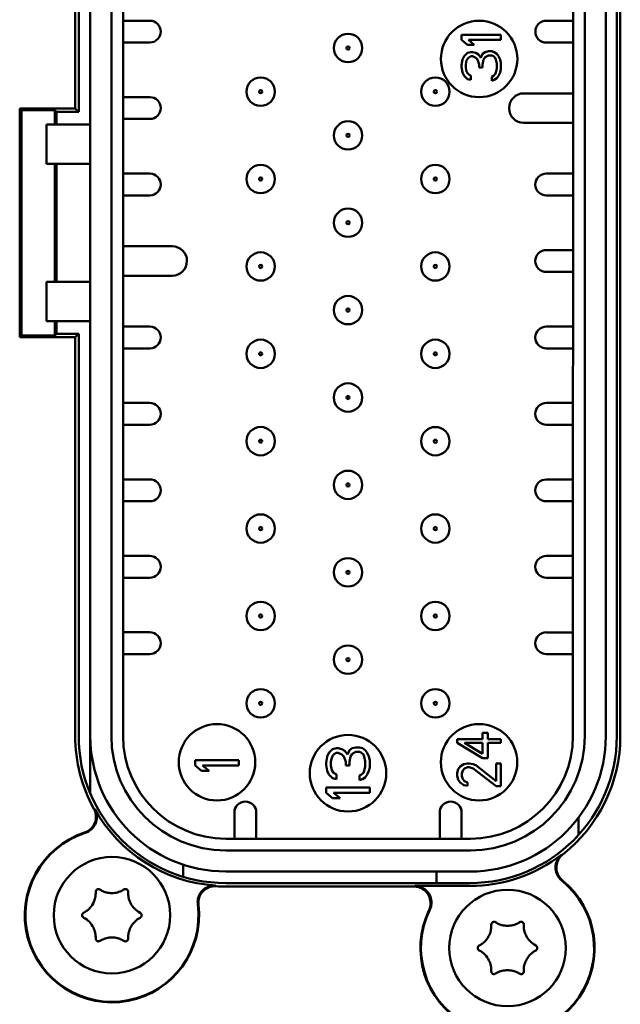
# Model space of a CAD drawing. Units: inches. Extents: x 0.3 to 33.7, y 0.7 to 21.3.
# Drawn here: x 10.4 to 11.5, y 7.1 to 8.9 of the extents above; entities that cross this region are included whole.
import ezdxf

# ---------------------------------------------------------------- set-up
doc = ezdxf.new("R2010")
doc.units = ezdxf.units.IN
doc.header["$LTSCALE"] = 2
doc.header["$MEASUREMENT"] = 0
doc.layers.add('Visible (ANSI)', color=7, linetype='Continuous', lineweight=50)

msp = doc.modelspace()

# ---------------------------------------------------------------- linework, layer by layer
at = {"layer": 'Visible (ANSI)'}
for p, q in [((10.4849, 9.4657), (10.4849, 8.747)), ((10.4912, 9.4657), (10.4912, 8.7407)), ((10.5122, 9.4661), (10.5122, 8.718)), ((10.5501, 7.6157), (10.5502, 9.4661)), ((10.5713, 9.4661), (10.5712, 7.6157)), ((11.3822, 7.6156), (11.3823, 9.466)), ((11.4034, 9.466), (11.4033, 7.6156)), ((11.4413, 7.6156), (11.4414, 9.466)), ((11.4612, 7.6157), (11.4612, 9.4657)), ((11.4675, 7.6157), (11.4675, 9.4657)), ((10.5713, 8.9051), (10.6195, 8.905)), ((11.3823, 8.905), (11.3341, 8.905)), ((11.2524, 8.8794), (11.1815, 8.8794)), ((11.1815, 8.8794), (11.1815, 8.8706)), ((11.2524, 8.8706), (11.2524, 8.8794)), ((10.6195, 8.8657), (10.5713, 8.8657)), ((11.1815, 8.8706), (11.1921, 8.8617)), ((11.1921, 8.8617), (11.2041, 8.8617)), ((11.2041, 8.8617), (11.1936, 8.8706)), ((11.1936, 8.8706), (11.2524, 8.8706)), ((11.3341, 8.8656), (11.3823, 8.8656)), ((11.186, 8.841), (11.183, 8.8351)), ((11.1921, 8.8469), (11.186, 8.841)), ((11.1905, 8.8337), (11.1936, 8.8381)), ((11.1981, 8.8484), (11.1921, 8.8469)), ((11.1936, 8.8381), (11.1981, 8.841)), ((11.2011, 8.8484), (11.1981, 8.8484)), ((11.1981, 8.841), (11.2011, 8.841)), ((11.2071, 8.8469), (11.2011, 8.8484)), ((11.2011, 8.841), (11.2071, 8.8381)), ((11.2117, 8.844), (11.2071, 8.8469)), ((11.2071, 8.8381), (11.2101, 8.8351)), ((11.2162, 8.8381), (11.2117, 8.844)), ((11.2192, 8.8455), (11.2162, 8.8381)), ((11.2237, 8.8484), (11.2192, 8.8455)), ((11.2207, 8.8351), (11.2237, 8.8396)), ((11.2297, 8.8499), (11.2237, 8.8484)), ((11.2237, 8.8396), (11.2297, 8.8425)), ((11.2358, 8.8499), (11.2297, 8.8499)), ((11.2297, 8.8425), (11.2358, 8.8425)), ((11.2403, 8.8484), (11.2358, 8.8499)), ((11.2358, 8.8425), (11.2388, 8.841)), ((11.2388, 8.841), (11.2418, 8.8381)), ((11.2448, 8.8455), (11.2403, 8.8484)), ((11.2418, 8.8381), (11.2433, 8.8351)), ((11.2478, 8.841), (11.2448, 8.8455)), ((11.2509, 8.8351), (11.2478, 8.841)), ((11.183, 8.8351), (11.1815, 8.8248)), ((11.1815, 8.8248), (11.1815, 8.8218)), ((11.1815, 8.8218), (11.183, 8.8115)), ((11.189, 8.8263), (11.1905, 8.8337)), ((11.189, 8.8204), (11.189, 8.8263)), ((11.1905, 8.813), (11.189, 8.8204)), ((11.2101, 8.8351), (11.2132, 8.8263)), ((11.2132, 8.8263), (11.2132, 8.8204)), ((11.2132, 8.8204), (11.2192, 8.8204)), ((11.2192, 8.8263), (11.2207, 8.8351)), ((11.2192, 8.8204), (11.2192, 8.8263)), ((11.2433, 8.8351), (11.2448, 8.8277)), ((11.2448, 8.8277), (11.2448, 8.8189)), ((11.2524, 8.8292), (11.2509, 8.8351)), ((11.2524, 8.8174), (11.2524, 8.8292)), ((11.183, 8.8115), (11.186, 8.8056)), ((11.186, 8.8056), (11.192, 8.7997)), ((11.1936, 8.8086), (11.1905, 8.813)), ((11.1981, 8.8056), (11.1936, 8.8086)), ((11.1981, 8.7982), (11.1981, 8.8056)), ((11.2388, 8.8056), (11.2358, 8.8041)), ((11.2358, 8.8041), (11.2358, 8.7967)), ((11.2418, 8.8086), (11.2388, 8.8056)), ((11.2433, 8.8115), (11.2418, 8.8086)), ((11.2448, 8.8189), (11.2433, 8.8115)), ((11.2448, 8.8012), (11.2478, 8.8056)), ((11.2478, 8.8056), (11.2509, 8.8115)), ((11.2509, 8.8115), (11.2524, 8.8174)), ((11.192, 8.7997), (11.1981, 8.7982)), ((11.2358, 8.7967), (11.2403, 8.7982)), ((11.2403, 8.7982), (11.2448, 8.8012)), ((10.5713, 8.7673), (10.6195, 8.7673)), ((11.2937, 8.7741), (11.3823, 8.7741)), ((10.3849, 8.747), (10.3849, 8.3344)), ((10.3849, 8.747), (10.4849, 8.747)), ((10.3849, 8.747), (10.388, 8.7438)), ((10.388, 8.7438), (10.388, 8.3376)), ((10.448, 8.7438), (10.388, 8.7438)), ((10.448, 8.7438), (10.4512, 8.7407)), ((10.448, 8.7438), (10.448, 8.7181)), ((10.4912, 8.7407), (10.4512, 8.7407)), ((10.4512, 8.7407), (10.4512, 8.7181)), ((10.4849, 8.747), (10.4912, 8.7407)), ((10.5122, 8.718), (10.4335, 8.7181)), ((10.4335, 8.6472), (10.4335, 8.7181)), ((10.5122, 8.6472), (10.5122, 8.718)), ((10.6195, 8.7279), (10.5713, 8.7279)), ((11.3823, 8.7209), (11.2937, 8.721)), ((10.5122, 8.6472), (10.4335, 8.6472)), ((10.448, 8.6472), (10.448, 8.4346)), ((10.4512, 8.6472), (10.4512, 8.4346)), ((10.5122, 8.6472), (10.5122, 8.4346)), ((10.5712, 8.6295), (10.6195, 8.6295)), ((11.3823, 8.6294), (11.334, 8.6294)), ((10.6195, 8.5901), (10.5712, 8.5901)), ((11.334, 8.59), (11.3823, 8.59)), ((10.5712, 8.4986), (10.6598, 8.4986)), ((11.334, 8.4916), (11.3823, 8.4916)), ((11.3823, 8.4522), (11.334, 8.4522)), ((10.5122, 8.4346), (10.4334, 8.4346)), ((10.4334, 8.4346), (10.4334, 8.3637)), ((10.5122, 8.4346), (10.5122, 8.3637)), ((10.5712, 8.4454), (10.6598, 8.4454)), ((10.5122, 8.3637), (10.4334, 8.3637)), ((10.448, 8.3637), (10.448, 8.3376)), ((10.4512, 8.3637), (10.4512, 8.3407)), ((10.5122, 8.3637), (10.5121, 7.6157)), ((10.5712, 8.3539), (10.6195, 8.3539)), ((11.3823, 8.3538), (11.334, 8.3538)), ((10.3849, 8.3344), (10.388, 8.3376)), ((10.4849, 8.3344), (10.3849, 8.3344)), ((10.388, 8.3376), (10.448, 8.3376)), ((10.448, 8.3376), (10.4512, 8.3407)), ((10.4512, 8.3407), (10.4912, 8.3407)), ((10.4849, 8.3344), (10.4912, 8.3407)), ((10.4849, 8.3344), (10.4849, 7.6157)), ((10.4912, 8.3407), (10.4912, 7.6157)), ((10.6195, 8.3145), (10.5712, 8.3145)), ((11.334, 8.3145), (11.3823, 8.3144)), ((10.5712, 8.2161), (10.6195, 8.2161)), ((11.3822, 8.216), (11.334, 8.216)), ((10.6194, 8.1767), (10.5712, 8.1767)), ((11.334, 8.1767), (11.3822, 8.1767)), ((10.5712, 8.0783), (10.6194, 8.0783)), ((11.3822, 8.0782), (11.334, 8.0782)), ((10.6194, 8.0389), (10.5712, 8.0389)), ((11.334, 8.0389), (11.3822, 8.0389)), ((10.5712, 7.9405), (10.6194, 7.9405)), ((11.3822, 7.9404), (11.334, 7.9404)), ((10.6194, 7.9011), (10.5712, 7.9011)), ((11.334, 7.9011), (11.3822, 7.9011)), ((10.5712, 7.8027), (10.6194, 7.8027)), ((11.3822, 7.8026), (11.334, 7.8026)), ((10.6194, 7.7633), (10.5712, 7.7633)), ((11.334, 7.7633), (11.3822, 7.7633)), ((10.5121, 7.6157), (10.5121, 7.5125)), ((11.2288, 7.6215), (11.2188, 7.6215)), ((11.2188, 7.6215), (11.2188, 7.6101)), ((11.2288, 7.6101), (11.2288, 7.6215)), ((11.1735, 7.6101), (11.1735, 7.6032)), ((11.2188, 7.6101), (11.1735, 7.6101)), ((11.1735, 7.6032), (11.2188, 7.5756)), ((11.2188, 7.5837), (11.1869, 7.6032)), ((11.1869, 7.6032), (11.2188, 7.6032)), ((11.2188, 7.6032), (11.2188, 7.5837)), ((11.2523, 7.6101), (11.2288, 7.6101)), ((11.2288, 7.5756), (11.2288, 7.6032)), ((11.2288, 7.6032), (11.2523, 7.6032)), ((11.2523, 7.6032), (11.2523, 7.6101)), ((10.939, 7.5789), (10.9373, 7.5674)), ((10.9423, 7.5855), (10.939, 7.5789)), ((10.949, 7.592), (10.9423, 7.5855)), ((10.9474, 7.5773), (10.9507, 7.5822)), ((10.9557, 7.5937), (10.949, 7.592)), ((10.9507, 7.5822), (10.9557, 7.5855)), ((10.9591, 7.5937), (10.9557, 7.5937)), ((10.9557, 7.5855), (10.9591, 7.5855)), ((10.9658, 7.592), (10.9591, 7.5937)), ((10.9591, 7.5855), (10.9658, 7.5822)), ((10.9708, 7.5888), (10.9658, 7.592)), ((10.9658, 7.5822), (10.9692, 7.5789)), ((10.9692, 7.5789), (10.9725, 7.5691)), ((10.9759, 7.5822), (10.9708, 7.5888)), ((10.9792, 7.5904), (10.9759, 7.5822)), ((10.9842, 7.5937), (10.9792, 7.5904)), ((10.9792, 7.5691), (10.9809, 7.5789)), ((10.9809, 7.5789), (10.9842, 7.5838)), ((10.9909, 7.5953), (10.9842, 7.5937)), ((10.9842, 7.5838), (10.9909, 7.5871)), ((10.9976, 7.5953), (10.9909, 7.5953)), ((10.9909, 7.5871), (10.9976, 7.5871)), ((11.0027, 7.5937), (10.9976, 7.5953)), ((10.9976, 7.5871), (11.001, 7.5855)), ((11.001, 7.5855), (11.0043, 7.5822)), ((11.0077, 7.5904), (11.0027, 7.5937)), ((11.0043, 7.5822), (11.006, 7.5789)), ((11.006, 7.5789), (11.0077, 7.5707)), ((11.011, 7.5855), (11.0077, 7.5904)), ((11.0144, 7.5789), (11.011, 7.5855)), ((11.0161, 7.5723), (11.0144, 7.5789)), ((10.7798, 7.5724), (10.7011, 7.5724)), ((10.7011, 7.5724), (10.7011, 7.5625)), ((10.7011, 7.5625), (10.7128, 7.5527)), ((10.7262, 7.5527), (10.7145, 7.5625)), ((10.7145, 7.5625), (10.7798, 7.5625)), ((10.7798, 7.5625), (10.7798, 7.5724)), ((10.9373, 7.5674), (10.9373, 7.5641)), ((10.9373, 7.5641), (10.939, 7.5527)), ((10.9457, 7.5691), (10.9474, 7.5773)), ((10.9457, 7.5625), (10.9457, 7.5691)), ((10.9474, 7.5543), (10.9457, 7.5625)), ((10.9725, 7.5691), (10.9725, 7.5625)), ((10.9725, 7.5625), (10.9792, 7.5625)), ((10.9792, 7.5625), (10.9792, 7.5691)), ((11.0077, 7.5609), (11.006, 7.5527)), ((11.0077, 7.5707), (11.0077, 7.5609)), ((11.0161, 7.5592), (11.0161, 7.5723)), ((11.1786, 7.5607), (11.1752, 7.5561)), ((11.1853, 7.5653), (11.1786, 7.5607)), ((11.192, 7.5664), (11.1853, 7.5653)), ((11.1953, 7.5664), (11.192, 7.5664)), ((11.202, 7.5653), (11.1953, 7.5664)), ((11.207, 7.563), (11.202, 7.5653)), ((11.2439, 7.5343), (11.207, 7.563)), ((11.2188, 7.5756), (11.2288, 7.5756)), ((11.2523, 7.5664), (11.2439, 7.5664)), ((11.2439, 7.5664), (11.2439, 7.5343)), ((11.2523, 7.5251), (11.2523, 7.5664)), ((10.7128, 7.5527), (10.7262, 7.5527)), ((10.939, 7.5527), (10.9423, 7.5461)), ((10.9423, 7.5461), (10.949, 7.5395)), ((10.9507, 7.5494), (10.9474, 7.5543)), ((10.9557, 7.5461), (10.9507, 7.5494)), ((10.9557, 7.5379), (10.9557, 7.5461)), ((11.001, 7.5461), (10.9976, 7.5445)), ((10.9976, 7.5445), (10.9976, 7.5363)), ((11.0043, 7.5494), (11.001, 7.5461)), ((11.006, 7.5527), (11.0043, 7.5494)), ((11.0077, 7.5412), (11.011, 7.5461)), ((11.011, 7.5461), (11.0144, 7.5527)), ((11.0144, 7.5527), (11.0161, 7.5592)), ((11.1752, 7.5561), (11.1735, 7.5492)), ((11.1735, 7.5492), (11.1735, 7.5446)), ((11.1735, 7.5446), (11.1752, 7.5366)), ((11.1819, 7.5481), (11.1836, 7.5538)), ((11.1819, 7.5435), (11.1819, 7.5481)), ((11.1836, 7.5377), (11.1819, 7.5435)), ((11.1836, 7.5538), (11.1869, 7.5572)), ((11.1869, 7.5572), (11.192, 7.5595)), ((11.192, 7.5595), (11.1953, 7.5595)), ((11.1953, 7.5595), (11.202, 7.5572)), ((11.202, 7.5572), (11.2439, 7.5251)), ((10.949, 7.5395), (10.9557, 7.5379)), ((10.9976, 7.5363), (11.0027, 7.5379)), ((11.0027, 7.5379), (11.0077, 7.5412)), ((11.1752, 7.5366), (11.1786, 7.532)), ((11.1786, 7.532), (11.1853, 7.5274)), ((11.1869, 7.5343), (11.1836, 7.5377)), ((11.1853, 7.5274), (11.192, 7.5262)), ((11.192, 7.532), (11.1869, 7.5343)), ((11.192, 7.5262), (11.192, 7.532)), ((11.2439, 7.5251), (11.2523, 7.5251)), ((11.0161, 7.5231), (10.9373, 7.5231)), ((10.9373, 7.5231), (10.9373, 7.5133)), ((10.9373, 7.5133), (10.949, 7.5035)), ((10.9624, 7.5035), (10.9507, 7.5133)), ((10.9507, 7.5133), (11.0161, 7.5133)), ((11.0161, 7.5133), (11.0161, 7.5231)), ((10.949, 7.5035), (10.9624, 7.5035)), ((10.772, 7.4306), (10.772, 7.4779)), ((10.8113, 7.4779), (10.8113, 7.4306)), ((11.142, 7.4306), (11.142, 7.4779)), ((11.1814, 7.4778), (11.1814, 7.4306)), ((11.392, 7.4686), (11.392, 7.4372)), ((10.7562, 7.4306), (11.1972, 7.4306)), ((11.1972, 7.4095), (10.7562, 7.4095)), ((10.6794, 7.384), (10.6794, 7.3621)), ((10.7562, 7.3716), (11.1971, 7.3715)), ((11.1361, 7.3507), (11.1361, 7.3716)), ((10.7562, 7.3507), (11.1962, 7.3507)), ((10.7562, 7.3444), (11.0955, 7.3444)), ((11.0972, 7.3455), (11.1962, 7.3455))]:
    msp.add_line(p, q, dxfattribs=at)
for centre, radius in [((11.213, 8.8361), 0.0689), ((10.9768, 8.8558), 0.0256), ((10.9768, 8.8558), 0.00286), ((10.8193, 8.7771), 0.0256), ((11.1342, 8.7771), 0.0256), ((10.8193, 8.7771), 0.00286), ((11.1342, 8.7771), 0.00286), ((10.9768, 8.6983), 0.0256), ((10.9768, 8.6983), 0.00286), ((10.8193, 8.6196), 0.0256), ((11.1342, 8.6196), 0.0256), ((10.8193, 8.6196), 0.00286), ((11.1342, 8.6196), 0.00286), ((10.9768, 8.5409), 0.0256), ((10.9768, 8.5409), 0.00286), ((10.8193, 8.4621), 0.0256), ((11.1342, 8.4621), 0.0256), ((10.8193, 8.4621), 0.00286), ((11.1342, 8.4621), 0.00286), ((10.9767, 8.3834), 0.0256), ((10.9767, 8.3834), 0.00286), ((10.8193, 8.3046), 0.0256), ((11.1342, 8.3046), 0.0256), ((10.8193, 8.3046), 0.00286), ((11.1342, 8.3046), 0.00286), ((10.9767, 8.2259), 0.0256), ((10.9767, 8.2259), 0.00286), ((10.8192, 8.1472), 0.0256), ((11.1342, 8.1471), 0.0256), ((10.8192, 8.1472), 0.00286), ((11.1342, 8.1471), 0.00286), ((10.9767, 8.0684), 0.0256), ((10.9767, 8.0684), 0.00286), ((10.8192, 7.9897), 0.0256), ((11.1342, 7.9897), 0.0256), ((10.8192, 7.9897), 0.00286), ((11.1342, 7.9897), 0.00286), ((10.9767, 7.9109), 0.0256), ((10.9767, 7.9109), 0.00286), ((10.8192, 7.8322), 0.0256), ((11.1342, 7.8322), 0.0256), ((10.8192, 7.8322), 0.00286), ((11.1342, 7.8322), 0.00286), ((10.9767, 7.7535), 0.0256), ((10.9767, 7.7535), 0.00286), ((10.8192, 7.6747), 0.0256), ((11.1342, 7.6747), 0.0256), ((10.8192, 7.6747), 0.00286), ((11.1342, 7.6747), 0.00286), ((10.7405, 7.5684), 0.0689), ((11.2129, 7.5684), 0.0689), ((10.9767, 7.5487), 0.0689), ((10.5512, 7.2927), 0.105), ((11.2642, 7.2337), 0.105)]:
    msp.add_circle(centre, radius, dxfattribs=at)
for centre, radius, start, end in [((10.6195, 8.8854), 0.0197, 270.0027, 89.9897), ((11.3341, 8.8853), 0.0197, 90.0027, 269.9897), ((10.6195, 8.7476), 0.0197, 270.0027, 89.9897), ((11.2937, 8.7475), 0.0266, 90.0013, 269.9912), ((10.6195, 8.6098), 0.0197, 270.0027, 89.9897), ((11.334, 8.6097), 0.0197, 90.0027, 269.9897), ((10.6598, 8.472), 0.0266, 270.0013, 89.9912), ((11.334, 8.4719), 0.0197, 90.0027, 269.9897), ((10.6195, 8.3342), 0.0197, 270.0027, 89.9897), ((11.334, 8.3341), 0.0197, 90.0027, 269.9897), ((10.6194, 8.1964), 0.0197, 270.0027, 89.9897), ((11.334, 8.1963), 0.0197, 90.0027, 269.9897), ((10.6194, 8.0586), 0.0197, 270.0027, 89.9897), ((11.334, 8.0585), 0.0197, 90.0027, 269.9897), ((10.6194, 7.9208), 0.0197, 270.0027, 89.9897), ((11.334, 7.9208), 0.0197, 90.0027, 269.9897), ((10.6194, 7.783), 0.0197, 270.0027, 89.9897), ((11.334, 7.783), 0.0197, 90.0027, 269.9897), ((10.7562, 7.6157), 0.2713, 180, 208.8756), ((10.7562, 7.6157), 0.265, 180, 270), ((10.7562, 7.6157), 0.2441, 179.9962, 269.9962), ((10.7562, 7.6157), 0.2061, 179.9962, 269.9962), ((10.7562, 7.6157), 0.185, 179.9962, 269.9962), ((11.1962, 7.6157), 0.265, 270, 0), ((11.1972, 7.6156), 0.2441, 269.9962, 359.9962), ((11.1972, 7.6156), 0.2061, 269.9962, 359.9962), ((11.1972, 7.6156), 0.185, 269.9962, 359.9962), ((11.1962, 7.6157), 0.2713, 308.1359, 0), ((10.7916, 7.4779), 0.0197, 0.0027, 179.9897), ((11.1617, 7.4778), 0.0197, 0.0027, 179.9897), ((10.7562, 7.6157), 0.2702, 209.1173, 266.0781), ((10.5512, 7.2927), 0.157, 108.3242, 6.8713), ((10.5512, 7.2927), 0.156, 107.9344, 7.261), ((11.1962, 7.6157), 0.2702, 270, 307.8846), ((11.2642, 7.2337), 0.157, 154.4173, 50.865), ((11.2642, 7.2337), 0.156, 153.9035, 51.2703), ((10.7562, 7.6157), 0.2713, 266.3198, 270), ((10.5515, 7.2928), 0.0427, 14.9371, 14.9384), ((11.2641, 7.2337), 0.0427, 195.6363, 195.637)]:
    msp.add_arc(centre, radius, start, end, dxfattribs=at)
for centre, major_axis, ratio, start_param, end_param in [((10.5269, 7.3348), (-0.00259, 0.00428), 0.999792, 5.16773, 7.357189), ((10.5755, 7.3348), (0.00196, 0.0046), 0.999806, 5.066464, 7.256003), ((10.5025, 7.2927), (-0.00291, -0.00405), 0.997457, 4.238714, 5.336284), ((10.5999, 7.2927), (0.00269, -0.0042), 0.996235, 0.998992, 2.097884), ((10.5025, 7.2927), (0.00269, -0.0042), 0.996235, 4.140585, 5.239477), ((10.5999, 7.2927), (-0.00291, -0.00405), 0.997457, 1.097121, 2.194691), ((11.2399, 7.2758), (-0.00259, 0.00428), 0.999792, 5.16773, 7.357189), ((11.2885, 7.2758), (0.00196, 0.0046), 0.999806, 5.066464, 7.256003), ((10.5269, 7.2506), (0.00196, 0.0046), 0.999806, 1.924871, 4.11441), ((10.5755, 7.2506), (-0.00259, 0.00428), 0.999792, 2.026138, 4.215596), ((11.2155, 7.2337), (-0.00291, -0.00405), 0.997457, 4.238714, 5.336284), ((11.2155, 7.2337), (0.00269, -0.0042), 0.996235, 4.140585, 5.239477), ((11.3129, 7.2337), (0.00269, -0.0042), 0.996235, 0.998992, 2.097884), ((11.3129, 7.2337), (-0.00291, -0.00405), 0.997457, 1.097121, 2.194691), ((11.2399, 7.1916), (0.00196, 0.0046), 0.999806, 1.924871, 4.11441), ((11.2885, 7.1916), (-0.00259, 0.00428), 0.999792, 2.026138, 4.215596)]:
    msp.add_ellipse(centre, major_axis=major_axis, ratio=ratio, start_param=start_param, end_param=end_param, dxfattribs=at)
for points, knots in [([(10.5018, 7.4418), (10.5041, 7.4425), (10.5063, 7.4436), (10.5105, 7.4462), (10.5125, 7.4479), (10.5169, 7.4526), (10.519, 7.4558), (10.5217, 7.463), (10.5224, 7.4668), (10.5223, 7.4732), (10.522, 7.4758), (10.5206, 7.4805), (10.5198, 7.4826), (10.5186, 7.4847)], [-0.1338576, -0.1338576, -0.1338576, -0.1338576, -0.1156473, -0.1156473, -0.095811, -0.095811, -0.0665297, -0.0665297, -0.0372417, -0.0372417, -0.0178532, -0.0178532, -0.000001, -0.000001, -0.000001, -0.000001]), ([(10.5201, 7.4842), (10.5212, 7.4821), (10.5222, 7.4799), (10.5235, 7.4752), (10.5239, 7.4726), (10.5239, 7.4662), (10.5233, 7.4624), (10.5205, 7.4552), (10.5184, 7.4519), (10.514, 7.4472), (10.5119, 7.4455), (10.5076, 7.4429), (10.5054, 7.4419), (10.5031, 7.4411)], [0.000001, 0.000001, 0.000001, 0.000001, 0.0180569, 0.0180569, 0.037709, 0.037709, 0.0669815, 0.0669815, 0.0962753, 0.0962753, 0.1163147, 0.1163147, 0.134701, 0.134701, 0.134701, 0.134701]), ([(11.3618, 7.3554), (11.3598, 7.357), (11.3581, 7.3588), (11.3549, 7.363), (11.3536, 7.3654), (11.3512, 7.3716), (11.3505, 7.3754), (11.3506, 7.3831), (11.3514, 7.3869), (11.3539, 7.3929), (11.3553, 7.3952), (11.3585, 7.3992), (11.3602, 7.4009), (11.3621, 7.4024)], [0.000001, 0.000001, 0.000001, 0.000001, 0.0191503, 0.0191503, 0.0401317, 0.0401317, 0.0694288, 0.0694288, 0.0986863, 0.0986863, 0.1190345, 0.1190345, 0.1376446, 0.1376446, 0.1376446, 0.1376446]), ([(11.3637, 7.4023), (11.3618, 7.4008), (11.3601, 7.3991), (11.357, 7.3951), (11.3556, 7.3928), (11.3531, 7.3868), (11.3523, 7.383), (11.3522, 7.3754), (11.3529, 7.3715), (11.3552, 7.3654), (11.3566, 7.363), (11.3597, 7.3589), (11.3614, 7.3571), (11.3633, 7.3555)], [-0.136767, -0.136767, -0.136767, -0.136767, -0.1182927, -0.1182927, -0.0981349, -0.0981349, -0.0688546, -0.0688546, -0.0395769, -0.0395769, -0.0188937, -0.0188937, -0.000001, -0.000001, -0.000001, -0.000001]), ([(10.5216, 7.3279), (10.5217, 7.3284), (10.5217, 7.3289), (10.5218, 7.3294), (10.5218, 7.3296), (10.5218, 7.3298), (10.5218, 7.33), (10.5219, 7.3315), (10.5219, 7.333), (10.5219, 7.3346)], [0.8819954, 0.8819954, 0.8819954, 0.8819954, 0.9090909, 0.9090909, 0.9090909, 0.9197592, 0.9197592, 0.9197592, 1, 1, 1, 1]), ([(10.5296, 7.339), (10.5303, 7.3386), (10.5311, 7.3381), (10.5319, 7.3377), (10.5323, 7.3374), (10.5327, 7.3372), (10.5331, 7.337), (10.534, 7.3365), (10.5351, 7.3361), (10.5361, 7.3356), (10.5365, 7.3355), (10.5368, 7.3354), (10.5372, 7.3352), (10.5384, 7.3348), (10.5396, 7.3344), (10.5409, 7.334), (10.5412, 7.334), (10.5414, 7.3339), (10.5417, 7.3338), (10.5431, 7.3335), (10.5445, 7.3332), (10.5459, 7.333), (10.5461, 7.333), (10.5463, 7.333), (10.5465, 7.333), (10.548, 7.3328), (10.5496, 7.3327), (10.5511, 7.3327), (10.5528, 7.3327), (10.5545, 7.3328), (10.5562, 7.333), (10.5562, 7.333), (10.5562, 7.333), (10.5563, 7.333), (10.5578, 7.3332), (10.5594, 7.3335), (10.561, 7.3339), (10.5611, 7.3339), (10.5612, 7.334), (10.5613, 7.334), (10.5627, 7.3344), (10.5641, 7.3348), (10.5654, 7.3353), (10.5656, 7.3354), (10.5658, 7.3355), (10.566, 7.3356), (10.5672, 7.336), (10.5684, 7.3366), (10.5694, 7.3371), (10.5697, 7.3372), (10.5699, 7.3374), (10.5702, 7.3375), (10.5711, 7.338), (10.572, 7.3385), (10.5728, 7.339)], [0, 0, 0, 0, 0.0684141, 0.0684141, 0.0684141, 0.1, 0.1, 0.1, 0.1752427, 0.1752427, 0.1752427, 0.2, 0.2, 0.2, 0.2817453, 0.2817453, 0.2817453, 0.3, 0.3, 0.3, 0.3882915, 0.3882915, 0.3882915, 0.4, 0.4, 0.4, 0.4948108, 0.4948108, 0.4948108, 0.6, 0.6, 0.6, 0.6013743, 0.6013743, 0.6013743, 0.7, 0.7, 0.7, 0.7079045, 0.7079045, 0.7079045, 0.8, 0.8, 0.8, 0.8144356, 0.8144356, 0.8144356, 0.9, 0.9, 0.9, 0.9211163, 0.9211163, 0.9211163, 1, 1, 1, 1]), ([(10.5805, 7.3346), (10.5804, 7.3332), (10.5805, 7.3318), (10.5805, 7.3304), (10.5806, 7.3301), (10.5806, 7.3297), (10.5806, 7.3294), (10.5807, 7.3279), (10.5809, 7.3265), (10.5812, 7.3251), (10.5812, 7.3249), (10.5813, 7.3246), (10.5813, 7.3244), (10.5817, 7.3229), (10.5821, 7.3214), (10.5825, 7.32), (10.5826, 7.3199), (10.5826, 7.3197), (10.5827, 7.3196), (10.5827, 7.3196), (10.5827, 7.3196), (10.5827, 7.3196)], [0, 0, 0, 0, 0.0723291, 0.0723291, 0.0723291, 0.0909091, 0.0909091, 0.0909091, 0.1687475, 0.1687475, 0.1687475, 0.1818182, 0.1818182, 0.1818182, 0.2652698, 0.2652698, 0.2652698, 0.2727273, 0.2727273, 0.2727273, 0.273397, 0.273397, 0.273397, 0.273397]), ([(10.7059, 7.3124), (10.7056, 7.3148), (10.7056, 7.3172), (10.7062, 7.3222), (10.7068, 7.3248), (10.7092, 7.3308), (10.7113, 7.3341), (10.7166, 7.3397), (10.7198, 7.3419), (10.7256, 7.3446), (10.7281, 7.3453), (10.733, 7.3461), (10.7353, 7.3463), (10.7377, 7.3461)], [0.000001, 0.000001, 0.000001, 0.000001, 0.0184046, 0.0184046, 0.038464, 0.038464, 0.0677593, 0.0677593, 0.0970304, 0.0970304, 0.1166625, 0.1166625, 0.1347011, 0.1347011, 0.1347011, 0.1347011]), ([(10.7388, 7.345), (10.7364, 7.3451), (10.7341, 7.345), (10.7293, 7.3442), (10.7268, 7.3434), (10.721, 7.3408), (10.7179, 7.3386), (10.7125, 7.333), (10.7104, 7.3298), (10.7081, 7.3238), (10.7074, 7.3212), (10.7068, 7.3163), (10.7068, 7.3139), (10.7071, 7.3115)], [-0.1338577, -0.1338577, -0.1338577, -0.1338577, -0.1160242, -0.1160242, -0.0966571, -0.0966571, -0.0673707, -0.0673707, -0.0380878, -0.0380878, -0.01823, -0.01823, -0.000001, -0.000001, -0.000001, -0.000001]), ([(11.1225, 7.3015), (11.1238, 7.3041), (11.1247, 7.3069), (11.1256, 7.313), (11.1256, 7.3163), (11.1244, 7.3233), (11.1231, 7.3269), (11.1191, 7.3334), (11.1164, 7.3363), (11.1106, 7.3406), (11.1076, 7.3421), (11.1015, 7.344), (11.0985, 7.3444), (11.0955, 7.3444)], [-0.1539821, -0.1539821, -0.1539821, -0.1539821, -0.1319377, -0.1319377, -0.1070596, -0.1070596, -0.0778856, -0.0778856, -0.0486028, -0.0486028, -0.0228303, -0.0228303, -0.000001, -0.000001, -0.000001, -0.000001]), ([(11.0972, 7.3455), (11.1002, 7.3455), (11.1032, 7.345), (11.1093, 7.3431), (11.1123, 7.3416), (11.1181, 7.3373), (11.1207, 7.3345), (11.1248, 7.3279), (11.1261, 7.3243), (11.1273, 7.3173), (11.1273, 7.3139), (11.1263, 7.3078), (11.1254, 7.305), (11.1241, 7.3023)], [0.000001, 0.000001, 0.000001, 0.000001, 0.0228306, 0.0228306, 0.0486467, 0.0486467, 0.0779013, 0.0779013, 0.1070984, 0.1070984, 0.1323346, 0.1323346, 0.1546719, 0.1546719, 0.1546719, 0.1546719]), ([(10.5197, 7.3196), (10.5183, 7.3157), (10.5163, 7.3119), (10.5127, 7.3071), (10.5116, 7.3058), (10.5104, 7.3046)], [0, 0, 0, 0, 0.03201429, 0.03201429, 0.04514588, 0.04514588, 0.04514588, 0.04514588]), ([(10.5197, 7.3196), (10.5202, 7.3212), (10.5207, 7.3228), (10.521, 7.3244), (10.521, 7.3244), (10.521, 7.3245), (10.5211, 7.3245)], [0.72747141, 0.72747141, 0.72747141, 0.72747141, 0.81818182, 0.81818182, 0.81818182, 0.81990028, 0.81990028, 0.81990028, 0.81990028]), ([(10.6021, 7.2971), (10.5983, 7.2991), (10.5948, 7.3017), (10.5889, 7.3078), (10.5864, 7.3113), (10.5839, 7.3165), (10.5832, 7.318), (10.5827, 7.3196)], [0, 0, 0, 0, 0.03283248, 0.03283248, 0.06469599, 0.06469599, 0.07720192, 0.07720192, 0.07720192, 0.07720192]), ([(10.5002, 7.2971), (10.5006, 7.2973), (10.5009, 7.2975), (10.5013, 7.2977), (10.5017, 7.2979), (10.5021, 7.2982), (10.5025, 7.2984), (10.5029, 7.2987), (10.5034, 7.2989), (10.5038, 7.2992), (10.5042, 7.2995), (10.5045, 7.2997), (10.5049, 7.3), (10.5049, 7.3), (10.505, 7.3), (10.505, 7.3)], [0, 0, 0, 0, 0.0440821, 0.0440821, 0.0440821, 0.0909091, 0.0909091, 0.0909091, 0.1412007, 0.1412007, 0.1412007, 0.1818182, 0.1818182, 0.1818182, 0.1848674, 0.1848674, 0.1848674, 0.1848674]), ([(10.5068, 7.3014), (10.507, 7.3015), (10.5072, 7.3017), (10.5075, 7.3019), (10.5081, 7.3024), (10.5087, 7.303), (10.5093, 7.3035), (10.5096, 7.3038), (10.5098, 7.3041), (10.5101, 7.3043), (10.5102, 7.3044), (10.5103, 7.3045), (10.5104, 7.3046)], [0.2481216, 0.2481216, 0.2481216, 0.2481216, 0.2727273, 0.2727273, 0.2727273, 0.3358683, 0.3358683, 0.3358683, 0.3636364, 0.3636364, 0.3636364, 0.3725922, 0.3725922, 0.3725922, 0.3725922]), ([(10.5002, 7.2883), (10.504, 7.2863), (10.5076, 7.2837), (10.5135, 7.2776), (10.516, 7.2741), (10.5185, 7.2689), (10.5192, 7.2674), (10.5197, 7.2658)], [0, 0, 0, 0, 0.03283248, 0.03283248, 0.06469599, 0.06469599, 0.07720192, 0.07720192, 0.07720192, 0.07720192]), ([(10.6021, 7.2883), (10.6014, 7.2879), (10.6006, 7.2875), (10.5999, 7.287), (10.5991, 7.2865), (10.5983, 7.286), (10.5975, 7.2854), (10.5966, 7.2848), (10.5958, 7.2842), (10.5949, 7.2835), (10.594, 7.2827), (10.5932, 7.2819), (10.5923, 7.2811), (10.5914, 7.2802), (10.5905, 7.2792), (10.5896, 7.2781), (10.5887, 7.277), (10.5878, 7.2759), (10.587, 7.2746), (10.5861, 7.2733), (10.5853, 7.2719), (10.5846, 7.2704), (10.5839, 7.2689), (10.5832, 7.2674), (10.5827, 7.2658), (10.5821, 7.2642), (10.5817, 7.2626), (10.5813, 7.261), (10.581, 7.2594), (10.5807, 7.2577), (10.5806, 7.256), (10.5805, 7.2543), (10.5804, 7.2526), (10.5805, 7.2508)], [0, 0, 0, 0, 0.0909091, 0.0909091, 0.0909091, 0.1818182, 0.1818182, 0.1818182, 0.2727273, 0.2727273, 0.2727273, 0.3636364, 0.3636364, 0.3636364, 0.4545455, 0.4545455, 0.4545455, 0.5454545, 0.5454545, 0.5454545, 0.6363636, 0.6363636, 0.6363636, 0.7272727, 0.7272727, 0.7272727, 0.8181818, 0.8181818, 0.8181818, 0.9090909, 0.9090909, 0.9090909, 1, 1, 1, 1]), ([(11.2426, 7.28), (11.2433, 7.2796), (11.2441, 7.2791), (11.2449, 7.2787), (11.2453, 7.2784), (11.2457, 7.2782), (11.2461, 7.278), (11.247, 7.2775), (11.2481, 7.2771), (11.2491, 7.2766), (11.2495, 7.2765), (11.2498, 7.2764), (11.2502, 7.2762), (11.2514, 7.2758), (11.2526, 7.2754), (11.2539, 7.275), (11.2542, 7.275), (11.2544, 7.2749), (11.2547, 7.2748), (11.2561, 7.2745), (11.2575, 7.2742), (11.2589, 7.274), (11.2591, 7.274), (11.2593, 7.274), (11.2595, 7.274), (11.261, 7.2738), (11.2626, 7.2737), (11.2641, 7.2737), (11.2658, 7.2737), (11.2675, 7.2738), (11.2692, 7.274), (11.2692, 7.274), (11.2692, 7.274), (11.2693, 7.274), (11.2708, 7.2742), (11.2724, 7.2745), (11.274, 7.2749), (11.2741, 7.2749), (11.2742, 7.275), (11.2743, 7.275), (11.2757, 7.2754), (11.2771, 7.2758), (11.2784, 7.2763), (11.2786, 7.2764), (11.2788, 7.2765), (11.279, 7.2766), (11.2802, 7.277), (11.2814, 7.2776), (11.2824, 7.2781), (11.2827, 7.2782), (11.2829, 7.2784), (11.2832, 7.2785), (11.2841, 7.279), (11.285, 7.2795), (11.2858, 7.28)], [0, 0, 0, 0, 0.0684141, 0.0684141, 0.0684141, 0.1, 0.1, 0.1, 0.1752427, 0.1752427, 0.1752427, 0.2, 0.2, 0.2, 0.2817453, 0.2817453, 0.2817453, 0.3, 0.3, 0.3, 0.3882915, 0.3882915, 0.3882915, 0.4, 0.4, 0.4, 0.4948108, 0.4948108, 0.4948108, 0.6, 0.6, 0.6, 0.6013743, 0.6013743, 0.6013743, 0.7, 0.7, 0.7, 0.7079045, 0.7079045, 0.7079045, 0.8, 0.8, 0.8, 0.8144356, 0.8144356, 0.8144356, 0.9, 0.9, 0.9, 0.9211163, 0.9211163, 0.9211163, 1, 1, 1, 1]), ([(10.5219, 7.2508), (10.5219, 7.2522), (10.5219, 7.2536), (10.5218, 7.255), (10.5218, 7.2553), (10.5218, 7.2557), (10.5218, 7.256), (10.5216, 7.2575), (10.5214, 7.2589), (10.5212, 7.2603), (10.5211, 7.2605), (10.5211, 7.2608), (10.521, 7.261), (10.5207, 7.2625), (10.5203, 7.2639), (10.5198, 7.2654), (10.5198, 7.2655), (10.5197, 7.2656), (10.5197, 7.2658), (10.5197, 7.2658), (10.5197, 7.2658), (10.5197, 7.2658)], [0, 0, 0, 0, 0.0723291, 0.0723291, 0.0723291, 0.0909091, 0.0909091, 0.0909091, 0.1687475, 0.1687475, 0.1687475, 0.1818182, 0.1818182, 0.1818182, 0.2652698, 0.2652698, 0.2652698, 0.2727273, 0.2727273, 0.2727273, 0.273397, 0.273397, 0.273397, 0.273397]), ([(11.2327, 7.2606), (11.2313, 7.2567), (11.2293, 7.2529), (11.2257, 7.2481), (11.2246, 7.2468), (11.2234, 7.2456)], [0, 0, 0, 0, 0.03201429, 0.03201429, 0.04514588, 0.04514588, 0.04514588, 0.04514588]), ([(11.2327, 7.2606), (11.2332, 7.2622), (11.2337, 7.2638), (11.234, 7.2654), (11.234, 7.2654), (11.234, 7.2655), (11.2341, 7.2655)], [0.72747141, 0.72747141, 0.72747141, 0.72747141, 0.81818182, 0.81818182, 0.81818182, 0.81990028, 0.81990028, 0.81990028, 0.81990028]), ([(11.2346, 7.2689), (11.2347, 7.2694), (11.2347, 7.2699), (11.2348, 7.2704), (11.2348, 7.2706), (11.2348, 7.2708), (11.2348, 7.271), (11.2349, 7.2725), (11.2349, 7.274), (11.2349, 7.2756)], [0.8819954, 0.8819954, 0.8819954, 0.8819954, 0.9090909, 0.9090909, 0.9090909, 0.9197592, 0.9197592, 0.9197592, 1, 1, 1, 1]), ([(11.2935, 7.2756), (11.2934, 7.2742), (11.2935, 7.2728), (11.2935, 7.2714), (11.2936, 7.2711), (11.2936, 7.2707), (11.2936, 7.2704), (11.2937, 7.2689), (11.2939, 7.2675), (11.2942, 7.2661), (11.2942, 7.2659), (11.2943, 7.2656), (11.2943, 7.2654), (11.2947, 7.2639), (11.2951, 7.2624), (11.2955, 7.261), (11.2956, 7.2609), (11.2956, 7.2607), (11.2957, 7.2606), (11.2957, 7.2606), (11.2957, 7.2606), (11.2957, 7.2606)], [0, 0, 0, 0, 0.0723291, 0.0723291, 0.0723291, 0.0909091, 0.0909091, 0.0909091, 0.1687475, 0.1687475, 0.1687475, 0.1818182, 0.1818182, 0.1818182, 0.2652698, 0.2652698, 0.2652698, 0.2727273, 0.2727273, 0.2727273, 0.273397, 0.273397, 0.273397, 0.273397]), ([(11.3151, 7.2381), (11.3113, 7.2401), (11.3078, 7.2427), (11.3019, 7.2488), (11.2994, 7.2523), (11.2969, 7.2575), (11.2962, 7.259), (11.2957, 7.2606)], [0, 0, 0, 0, 0.03283248, 0.03283248, 0.06469599, 0.06469599, 0.07720192, 0.07720192, 0.07720192, 0.07720192]), ([(10.5728, 7.2463), (10.5721, 7.2468), (10.5713, 7.2473), (10.5705, 7.2477), (10.5701, 7.248), (10.5697, 7.2482), (10.5693, 7.2484), (10.5683, 7.2489), (10.5673, 7.2493), (10.5662, 7.2498), (10.5659, 7.2499), (10.5655, 7.25), (10.5652, 7.2502), (10.564, 7.2506), (10.5628, 7.251), (10.5615, 7.2513), (10.5612, 7.2514), (10.5609, 7.2515), (10.5606, 7.2516), (10.5593, 7.2519), (10.5579, 7.2522), (10.5564, 7.2524), (10.5562, 7.2524), (10.5561, 7.2524), (10.5559, 7.2524), (10.5543, 7.2526), (10.5528, 7.2527), (10.5513, 7.2527), (10.5496, 7.2527), (10.5479, 7.2526), (10.5462, 7.2524), (10.5462, 7.2524), (10.5461, 7.2524), (10.5461, 7.2524), (10.5445, 7.2522), (10.5429, 7.2519), (10.5414, 7.2515), (10.5413, 7.2515), (10.5412, 7.2514), (10.5411, 7.2514), (10.5396, 7.251), (10.5383, 7.2506), (10.537, 7.2501), (10.5368, 7.25), (10.5365, 7.2499), (10.5363, 7.2498), (10.5351, 7.2494), (10.534, 7.2488), (10.533, 7.2483), (10.5327, 7.2482), (10.5324, 7.248), (10.5322, 7.2479), (10.5312, 7.2474), (10.5304, 7.2469), (10.5296, 7.2463)], [0, 0, 0, 0, 0.0684141, 0.0684141, 0.0684141, 0.1, 0.1, 0.1, 0.1752427, 0.1752427, 0.1752427, 0.2, 0.2, 0.2, 0.2817453, 0.2817453, 0.2817453, 0.3, 0.3, 0.3, 0.3882915, 0.3882915, 0.3882915, 0.4, 0.4, 0.4, 0.4948108, 0.4948108, 0.4948108, 0.6, 0.6, 0.6, 0.6013743, 0.6013743, 0.6013743, 0.7, 0.7, 0.7, 0.7079045, 0.7079045, 0.7079045, 0.8, 0.8, 0.8, 0.8144356, 0.8144356, 0.8144356, 0.9, 0.9, 0.9, 0.9211163, 0.9211163, 0.9211163, 1, 1, 1, 1]), ([(11.2132, 7.2381), (11.2136, 7.2383), (11.2139, 7.2385), (11.2143, 7.2387), (11.2147, 7.2389), (11.2151, 7.2392), (11.2155, 7.2394), (11.2159, 7.2397), (11.2164, 7.2399), (11.2168, 7.2402), (11.2172, 7.2405), (11.2175, 7.2407), (11.2179, 7.241), (11.2179, 7.241), (11.218, 7.241), (11.218, 7.241)], [0, 0, 0, 0, 0.0440821, 0.0440821, 0.0440821, 0.0909091, 0.0909091, 0.0909091, 0.1412007, 0.1412007, 0.1412007, 0.1818182, 0.1818182, 0.1818182, 0.1848674, 0.1848674, 0.1848674, 0.1848674]), ([(11.2198, 7.2424), (11.22, 7.2425), (11.2202, 7.2427), (11.2205, 7.2429), (11.2211, 7.2434), (11.2217, 7.244), (11.2223, 7.2445), (11.2226, 7.2448), (11.2228, 7.2451), (11.2231, 7.2453), (11.2232, 7.2454), (11.2233, 7.2455), (11.2234, 7.2456)], [0.2481216, 0.2481216, 0.2481216, 0.2481216, 0.2727273, 0.2727273, 0.2727273, 0.3358683, 0.3358683, 0.3358683, 0.3636364, 0.3636364, 0.3636364, 0.3725922, 0.3725922, 0.3725922, 0.3725922]), ([(11.2132, 7.2293), (11.217, 7.2273), (11.2206, 7.2247), (11.2265, 7.2186), (11.229, 7.2151), (11.2315, 7.2099), (11.2322, 7.2084), (11.2327, 7.2068)], [0, 0, 0, 0, 0.03283248, 0.03283248, 0.06469599, 0.06469599, 0.07720192, 0.07720192, 0.07720192, 0.07720192]), ([(11.3151, 7.2293), (11.3144, 7.2289), (11.3136, 7.2285), (11.3129, 7.228), (11.3121, 7.2275), (11.3113, 7.227), (11.3105, 7.2264), (11.3096, 7.2258), (11.3088, 7.2252), (11.3079, 7.2245), (11.307, 7.2237), (11.3062, 7.2229), (11.3053, 7.2221), (11.3044, 7.2212), (11.3035, 7.2202), (11.3026, 7.2191), (11.3017, 7.218), (11.3008, 7.2169), (11.3, 7.2156), (11.2991, 7.2143), (11.2983, 7.2129), (11.2976, 7.2114), (11.2969, 7.2099), (11.2962, 7.2084), (11.2957, 7.2068), (11.2951, 7.2052), (11.2947, 7.2036), (11.2943, 7.202), (11.294, 7.2004), (11.2937, 7.1987), (11.2936, 7.197), (11.2935, 7.1953), (11.2934, 7.1936), (11.2935, 7.1918)], [0, 0, 0, 0, 0.0909091, 0.0909091, 0.0909091, 0.1818182, 0.1818182, 0.1818182, 0.2727273, 0.2727273, 0.2727273, 0.3636364, 0.3636364, 0.3636364, 0.4545455, 0.4545455, 0.4545455, 0.5454545, 0.5454545, 0.5454545, 0.6363636, 0.6363636, 0.6363636, 0.7272727, 0.7272727, 0.7272727, 0.8181818, 0.8181818, 0.8181818, 0.9090909, 0.9090909, 0.9090909, 1, 1, 1, 1]), ([(11.2349, 7.1918), (11.2349, 7.1932), (11.2349, 7.1946), (11.2348, 7.196), (11.2348, 7.1963), (11.2348, 7.1967), (11.2348, 7.197), (11.2346, 7.1985), (11.2344, 7.1999), (11.2342, 7.2013), (11.2341, 7.2015), (11.2341, 7.2018), (11.234, 7.202), (11.2337, 7.2035), (11.2333, 7.2049), (11.2328, 7.2064), (11.2328, 7.2065), (11.2327, 7.2066), (11.2327, 7.2068), (11.2327, 7.2068), (11.2327, 7.2068), (11.2327, 7.2068)], [0, 0, 0, 0, 0.0723291, 0.0723291, 0.0723291, 0.0909091, 0.0909091, 0.0909091, 0.1687475, 0.1687475, 0.1687475, 0.1818182, 0.1818182, 0.1818182, 0.2652698, 0.2652698, 0.2652698, 0.2727273, 0.2727273, 0.2727273, 0.273397, 0.273397, 0.273397, 0.273397]), ([(11.2858, 7.1873), (11.2851, 7.1878), (11.2843, 7.1883), (11.2835, 7.1887), (11.2831, 7.189), (11.2827, 7.1892), (11.2823, 7.1894), (11.2813, 7.1899), (11.2803, 7.1903), (11.2792, 7.1908), (11.2789, 7.1909), (11.2785, 7.191), (11.2782, 7.1912), (11.277, 7.1916), (11.2758, 7.192), (11.2745, 7.1923), (11.2742, 7.1924), (11.2739, 7.1925), (11.2736, 7.1926), (11.2723, 7.1929), (11.2709, 7.1932), (11.2694, 7.1934), (11.2692, 7.1934), (11.2691, 7.1934), (11.2689, 7.1934), (11.2673, 7.1936), (11.2658, 7.1937), (11.2643, 7.1937), (11.2626, 7.1937), (11.2609, 7.1936), (11.2592, 7.1934), (11.2592, 7.1934), (11.2591, 7.1934), (11.2591, 7.1934), (11.2575, 7.1932), (11.2559, 7.1929), (11.2544, 7.1925), (11.2543, 7.1925), (11.2542, 7.1924), (11.2541, 7.1924), (11.2526, 7.192), (11.2513, 7.1916), (11.25, 7.1911), (11.2498, 7.191), (11.2495, 7.1909), (11.2493, 7.1908), (11.2481, 7.1904), (11.247, 7.1898), (11.246, 7.1893), (11.2457, 7.1892), (11.2454, 7.189), (11.2452, 7.1889), (11.2442, 7.1884), (11.2434, 7.1879), (11.2426, 7.1873)], [0, 0, 0, 0, 0.0684141, 0.0684141, 0.0684141, 0.1, 0.1, 0.1, 0.1752427, 0.1752427, 0.1752427, 0.2, 0.2, 0.2, 0.2817453, 0.2817453, 0.2817453, 0.3, 0.3, 0.3, 0.3882915, 0.3882915, 0.3882915, 0.4, 0.4, 0.4, 0.4948108, 0.4948108, 0.4948108, 0.6, 0.6, 0.6, 0.6013743, 0.6013743, 0.6013743, 0.7, 0.7, 0.7, 0.7079045, 0.7079045, 0.7079045, 0.8, 0.8, 0.8, 0.8144356, 0.8144356, 0.8144356, 0.9, 0.9, 0.9, 0.9211163, 0.9211163, 0.9211163, 1, 1, 1, 1])]:
    msp.add_open_spline(points, degree=3, knots=knots, dxfattribs=at)
for points in [[(10.5216, 7.3279), (10.5215, 7.3267), (10.5213, 7.3256), (10.5211, 7.3245)], [(10.5068, 7.3014), (10.5062, 7.3009), (10.5056, 7.3005), (10.505, 7.3)], [(11.2346, 7.2689), (11.2345, 7.2677), (11.2343, 7.2666), (11.2341, 7.2655)], [(11.2198, 7.2424), (11.2192, 7.2419), (11.2186, 7.2415), (11.218, 7.241)]]:
    msp.add_open_spline(points, degree=3, dxfattribs=at)

doc.saveas('drawing.dxf')
